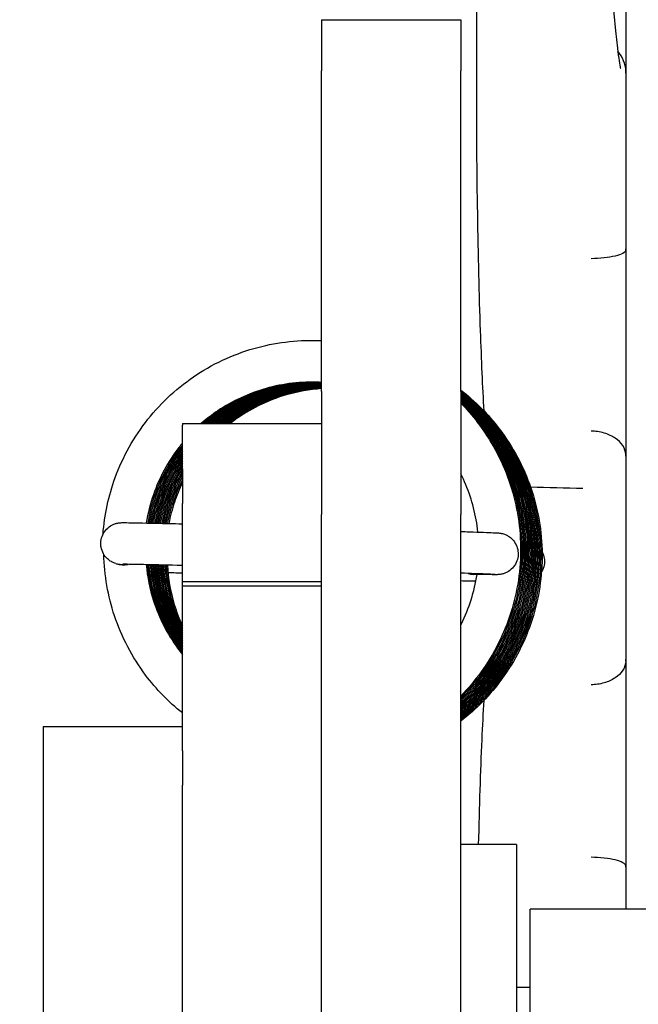
# Model space of a CAD drawing. Units: inches. Extents: x 149 to 49055, y 50 to 66715.
# Drawn here: x 4189 to 4207, y 29215 to 29244 of the extents above; entities that cross this region are included whole.
import ezdxf

# ---------------------------------------------------------------- set-up
doc = ezdxf.new("R2010")
doc.units = ezdxf.units.IN
doc.header["$MEASUREMENT"] = 0
doc.layers.add('ARCATA', color=4, linetype='Continuous')
doc.layers.add('QUOTE', color=1, linetype='Continuous', lineweight=15)
doc.styles.add('QUOTE', font='romans.shx', dxfattribs={"width": 0.8})
doc.dimstyles.new('GMV', dxfattribs={"dimscale": 12, "dimtxt": 3, "dimasz": 3, "dimexe": 2, "dimexo": 3, "dimgap": 1, "dimtad": 1, "dimdec": 1, "dimdsep": 46, "dimtxsty": 'QUOTE', "dimcen": 0, "dimclrt": 2, "dimadec": 0, "dimazin": 0, "dimtfac": 1, "dimtdec": 1, "dimtmove": 0, "dimatfit": 3, "dimfxl": 1, "dimtvp": 1, "dimtolj": 1, "dimarcsym": 0})

# ---------------------------------------------------------------- blocks, each defined once
blk = doc.blocks.new('*D1615')
at = {"layer": 'Defpoints', "color": 0}
for p in [(4269.511, 29909.803), (3832.566, 27734.803), (4144.511, 27734.803)]:
    blk.add_point(p, dxfattribs=at)
at = {"layer": 'QUOTE', "color": 0, "lineweight": -2}
for p, q in [((4233.511, 29909.803), (3808.566, 29909.803)), ((3832.566, 29873.803), (3832.566, 27770.803)), ((4108.511, 27734.803), (3808.566, 27734.803))]:
    blk.add_line(p, q, dxfattribs=at)
at = {"layer": 'QUOTE', "color": 0}
for points in [[(3838.566, 29873.803), (3826.566, 29873.803), (3832.566, 29909.803)], [(3826.566, 27770.803), (3838.566, 27770.803), (3832.566, 27734.803)]]:
    blk.add_solid(points, dxfattribs=at)
at = {"layer": 'QUOTE', "color": 2, "insert": (3802.566, 28822.303), "char_height": 36, "attachment_point": 5, "rotation": 90, "style": 'QUOTE'}
blk.add_mtext('\\A1;2175', dxfattribs=at)

msp = doc.modelspace()

# ---------------------------------------------------------------- linework, layer by layer
at = {"layer": 'ARCATA'}
for p, q in [((4206.26105, 29340.08709), (4206.26105, 29242.34276)), ((4197.51105, 29243.59267), (4201.51105, 29243.59267)), ((4197.51105, 29243.59267), (4197.51105, 29242.1282)), ((4201.51105, 29243.59267), (4201.51105, 29242.1282)), ((4205.81548, 29242.86903), (4205.81539, 29242.86908)), ((4206.26105, 29242.34276), (4206.26105, 29242.06028)), ((4197.51105, 29232.91688), (4197.51105, 29242.1282)), ((4201.51105, 29232.91688), (4201.51105, 29242.1282)), ((4206.26105, 29242.06028), (4206.26105, 29237.00608)), ((4206.26105, 29237.00608), (4206.26105, 29233.84117)), ((4206.26105, 29233.84117), (4206.26105, 29233.80296)), ((4206.26105, 29233.80296), (4206.26105, 29231.05003)), ((4197.51105, 29232.91688), (4197.51105, 29229.38135)), ((4201.51105, 29232.91688), (4201.51105, 29229.38135)), ((4193.51105, 29231.99027), (4193.51105, 29231.94537)), ((4193.51105, 29231.99027), (4197.51105, 29231.99027)), ((4193.51105, 29230.68397), (4193.51105, 29231.94537)), ((4206.26105, 29231.05003), (4206.26105, 29225.20986)), ((4193.51105, 29230.68397), (4193.51105, 29229.69877)), ((4193.51105, 29227.45333), (4193.51105, 29229.69877)), ((4197.51105, 29158.83882), (4197.51105, 29229.38135)), ((4201.51105, 29158.83882), (4201.51105, 29229.38135)), ((4191.60266, 29227.96912), (4191.65208, 29227.95512)), ((4193.51105, 29227.33363), (4193.51105, 29227.45333)), ((4193.51105, 29227.45333), (4197.51105, 29227.45333)), ((4193.51105, 29227.33363), (4197.51105, 29227.33363)), ((4193.51105, 29227.33333), (4193.51105, 29227.33363)), ((4193.51105, 29227.33333), (4197.51105, 29227.33333)), ((4193.51105, 29222.58922), (4193.51105, 29227.33333)), ((4206.26105, 29225.20986), (4206.26105, 29222.45314)), ((4189.51105, 29223.28956), (4189.51105, 29193.4394)), ((4189.51105, 29223.28956), (4193.51105, 29223.28956)), ((4193.51105, 29222.58922), (4193.51105, 29221.60429)), ((4206.26105, 29222.45314), (4206.26105, 29222.41491)), ((4206.26105, 29222.41491), (4206.26105, 29219.24993)), ((4193.51105, 29221.52321), (4193.51105, 29221.60429)), ((4193.51105, 29220.55555), (4193.51105, 29221.52321)), ((4193.51105, 29171.90974), (4193.51105, 29220.55555)), ((4203.11105, 29219.89983), (4201.51105, 29219.89983)), ((4203.11105, 29219.89983), (4203.11105, 29171.67929)), ((4206.26105, 29219.24993), (4206.26105, 29218.03956)), ((4203.51105, 29173.53956), (4203.51105, 29218.03956)), ((4207.8464, 29218.03956), (4203.51105, 29218.03956)), ((4203.51105, 29215.78956), (4203.11105, 29215.78956))]:
    msp.add_line(p, q, dxfattribs=at)
msp.add_arc((4191.81663, 29228.53056), 0.6, 250.143995, 283.493692, dxfattribs=at)
for centre, major_axis, ratio, start_param, end_param in [((4206.23129, 29241.833), (-0.0211, -0.32209), 0.06518827, 2.35835611, 2.61243027), ((4206.23129, 29230.42153), (-0.02712, -0.69007), 0.01777356, 2.71665465, 2.9707288), ((4201.88034, 29228.25794), (0.01196, 0.5983), 0.8761056, 2.86338316, 3.14144885), ((4206.23129, 29218.38861), (-0.02845, -0.90124), 0.00970459, 2.84312738, 3.09720154)]:
    msp.add_ellipse(centre, major_axis=major_axis, ratio=ratio, start_param=start_param, end_param=end_param, dxfattribs=at)
for points in [[(4202.58163, 29274.54338), (4203.72706, 29263.95397), (4204.8727, 29253.36454), (4206.01745, 29242.77503)], [(4201.96064, 29267.31039), (4201.96106, 29259.12404), (4201.96106, 29250.42622), (4201.96064, 29241.64559)], [(4206.2601, 29242.11035), (4206.25087, 29242.31299), (4206.16376, 29242.52513), (4206.02671, 29242.68586)], [(4203.518, 29230.16912), (4204.01986, 29230.15789), (4204.52163, 29230.14666), (4205.02324, 29230.13543)], [(4205.02324, 29230.13543), (4205.02338, 29230.13543), (4205.02351, 29230.13543), (4205.02365, 29230.13543)], [(4201.94589, 29227.4598), (4201.80937, 29227.46292), (4201.66396, 29227.46631), (4201.51105, 29227.46995)]]:
    msp.add_open_spline(points, degree=3, dxfattribs=at)
for points, knots in [([(4206.01745, 29242.77503), (4206.03321, 29242.62921), (4206.04874, 29242.50425), (4206.07641, 29242.31279), (4206.08939, 29242.24149), (4206.09918, 29242.19665), (4206.10095, 29242.18985), (4206.10095, 29242.18985)], [0, 0, 0, 0, 0.09136545, 0.09136545, 0.178377939, 0.178377939, 0.208687028, 0.208687028, 0.208687028, 0.208687028]), ([(4201.96063, 29241.64559), (4201.96061, 29240.44795), (4201.9703, 29239.2075), (4202.00781, 29236.84594), (4202.03598, 29235.69265), (4202.10101, 29233.81872), (4202.13573, 29233.03766), (4202.1745, 29232.36021)], [0, 0, 0, 0, 0.36252647, 0.36252647, 0.72224606, 0.72224606, 1.0128539, 1.0128539, 1.0128539, 1.0128539]), ([(4206.2601, 29236.96714), (4206.2493, 29236.90905), (4206.13182, 29236.84624), (4205.95255, 29236.80322), (4205.85585, 29236.78001), (4205.74437, 29236.7621), (4205.63363, 29236.75005), (4205.50944, 29236.73653), (4205.38061, 29236.72923), (4205.26105, 29236.72737)], [-1, -1, -1, -1, -0.5, -0.5, -0.5, -0.25, -0.25, -0.25, 0, 0, 0, 0]), ([(4206.2601, 29236.96714), (4206.26028, 29236.96811), (4206.26043, 29236.96991), (4206.26071, 29236.97525), (4206.26082, 29236.97918), (4206.26101, 29236.99028), (4206.26105, 29236.99811), (4206.26105, 29237.00608)], [0, 0, 0, 0, 0.0000123843473, 0.0000123843473, 0.0000283900633, 0.0000283900633, 0.0000543418954, 0.0000543418954, 0.0000543418954, 0.0000543418954]), ([(4191.23009, 29228.81452), (4191.27084, 29229.36714), (4191.39009, 29229.9184), (4191.79899, 29231.03957), (4192.12085, 29231.61289), (4192.91631, 29232.61096), (4193.39694, 29233.05075), (4194.46441, 29233.74969), (4195.06473, 29234.01621), (4196.27539, 29234.33773), (4196.89894, 29234.40364), (4197.51105, 29234.37375)], [0.025889555, 0.025889555, 0.025889555, 0.025889555, 0.192038121, 0.192038121, 0.384653153, 0.384653153, 0.575607305, 0.575607305, 0.768028186, 0.768028186, 0.951918467, 0.951918467, 0.951918467, 0.951918467]), ([(4197.51105, 29233.17213), (4197.48914, 29233.17346), (4197.46722, 29233.17464), (4196.93266, 29233.19985), (4196.4096, 29233.1398), (4195.42551, 29232.86144), (4194.9513, 29232.64237), (4194.36382, 29232.24544), (4194.20476, 29232.12265), (4194.0538, 29231.99027)], [0.147044206, 0.147044206, 0.147044206, 0.147044206, 0.153636975, 0.153636975, 0.307918192, 0.307918192, 0.461116196, 0.461116196, 0.521141083, 0.521141083, 0.521141083, 0.521141083]), ([(4197.51105, 29233.16326), (4197.49786, 29233.16394), (4197.48467, 29233.16457), (4196.96184, 29233.18749), (4196.4421, 29233.1279), (4195.4602, 29232.84928), (4194.98564, 29232.62846), (4194.40361, 29232.23492), (4194.25023, 29232.11716), (4194.10448, 29231.99027)], [0.152433443, 0.152433443, 0.152433443, 0.152433443, 0.156400809, 0.156400809, 0.309754282, 0.309754282, 0.463271752, 0.463271752, 0.521047114, 0.521047114, 0.521047114, 0.521047114]), ([(4197.51105, 29233.15434), (4197.50338, 29233.15467), (4197.49571, 29233.15499), (4196.979, 29233.17489), (4196.46044, 29233.11308), (4195.47751, 29232.83069), (4195.00169, 29232.60539), (4194.43207, 29232.21525), (4194.29074, 29232.10663), (4194.15578, 29231.99027)], [0.15568056, 0.15568056, 0.15568056, 0.15568056, 0.157988352, 0.157988352, 0.311123071, 0.311123071, 0.465470244, 0.465470244, 0.518755201, 0.518755201, 0.518755201, 0.518755201]), ([(4197.51105, 29233.14828), (4196.99687, 29233.16784), (4196.47307, 29233.09801), (4195.50206, 29232.80658), (4195.04078, 29232.58754), (4194.48216, 29232.21017), (4194.34167, 29232.104), (4194.20727, 29231.99027)], [0.159535562, 0.159535562, 0.159535562, 0.159535562, 0.314218798, 0.314218798, 0.464338127, 0.464338127, 0.516950014, 0.516950014, 0.516950014, 0.516950014]), ([(4197.51105, 29233.13621), (4197.00379, 29233.15052), (4196.48835, 29233.08071), (4195.51161, 29232.78993), (4195.03791, 29232.56368), (4194.49441, 29232.18306), (4194.37389, 29232.08954), (4194.25798, 29231.99027)], [0.161459776, 0.161459776, 0.161459776, 0.161459776, 0.3139729, 0.3139729, 0.467859156, 0.467859156, 0.513523996, 0.513523996, 0.513523996, 0.513523996]), ([(4197.51105, 29233.12601), (4197.03168, 29233.1346), (4196.54628, 29233.06978), (4195.58891, 29232.79569), (4195.10832, 29232.57053), (4194.55503, 29232.18737), (4194.43062, 29232.09181), (4194.31099, 29231.99027)], [0.167991403, 0.167991403, 0.167991403, 0.167991403, 0.311943714, 0.311943714, 0.467392475, 0.467392475, 0.514344694, 0.514344694, 0.514344694, 0.514344694]), ([(4197.51105, 29233.11488), (4197.05249, 29233.12069), (4196.58902, 29233.05936), (4195.65895, 29232.79614), (4195.18528, 29232.57698), (4194.62477, 29232.19918), (4194.49077, 29232.09818), (4194.36225, 29231.99027)], [0.171121004, 0.171121004, 0.171121004, 0.171121004, 0.308645145, 0.308645145, 0.461737531, 0.461737531, 0.511928522, 0.511928522, 0.511928522, 0.511928522]), ([(4197.51105, 29233.10401), (4197.06204, 29233.10577), (4196.60901, 29233.04425), (4195.68658, 29232.78159), (4195.21169, 29232.55952), (4194.65946, 29232.18491), (4194.53409, 29232.09068), (4194.41355, 29231.99027)], [0.175633792, 0.175633792, 0.175633792, 0.175633792, 0.310247085, 0.310247085, 0.463995179, 0.463995179, 0.510924582, 0.510924582, 0.510924582, 0.510924582]), ([(4197.51105, 29233.09315), (4197.06828, 29233.09101), (4196.62232, 29233.02746), (4195.70376, 29232.76301), (4195.22722, 29232.53637), (4194.6876, 29232.16524), (4194.57481, 29232.08023), (4194.46583, 29231.99027)], [0.178606182, 0.178606182, 0.178606182, 0.178606182, 0.311325839, 0.311325839, 0.465999332, 0.465999332, 0.50828426, 0.50828426, 0.50828426, 0.50828426]), ([(4197.51105, 29233.08222), (4197.07516, 29233.07647), (4196.63686, 29233.01069), (4195.72552, 29232.74506), (4195.2493, 29232.51679), (4194.72111, 29232.14988), (4194.61814, 29232.07213), (4194.5183, 29231.99027)], [0.181158502, 0.181158502, 0.181158502, 0.181158502, 0.311794455, 0.311794455, 0.466560863, 0.466560863, 0.50520544, 0.50520544, 0.50520544, 0.50520544]), ([(4197.51105, 29233.07072), (4197.07338, 29233.06302), (4196.63353, 29232.99328), (4195.73459, 29232.71921), (4195.27065, 29232.49378), (4194.75872, 29232.13822), (4194.66262, 29232.06607), (4194.56923, 29231.99027)], [0.18191761, 0.18191761, 0.18191761, 0.18191761, 0.313030611, 0.313030611, 0.464475936, 0.464475936, 0.500477368, 0.500477368, 0.500477368, 0.500477368]), ([(4197.51105, 29233.05887), (4197.1093, 29233.04778), (4196.70681, 29232.98455), (4195.83238, 29232.7336), (4195.35886, 29232.51265), (4194.82983, 29232.15163), (4194.72438, 29232.07311), (4194.62216, 29231.99027)], [0.18886689, 0.18886689, 0.18886689, 0.18886689, 0.309154936, 0.309154936, 0.462383546, 0.462383546, 0.501767222, 0.501767222, 0.501767222, 0.501767222]), ([(4197.51105, 29233.04634), (4197.12878, 29233.03276), (4196.74645, 29232.97268), (4195.88946, 29232.73017), (4195.4151, 29232.51035), (4194.88332, 29232.15152), (4194.77693, 29232.07313), (4194.67387, 29231.99027)], [0.194770136, 0.194770136, 0.194770136, 0.194770136, 0.309200255, 0.309200255, 0.462546345, 0.462546345, 0.502128899, 0.502128899, 0.502128899, 0.502128899]), ([(4197.51105, 29233.03349), (4197.13136, 29233.01682), (4196.75197, 29232.95502), (4195.89712, 29232.70754), (4195.42299, 29232.48266), (4194.90729, 29232.12905), (4194.81561, 29232.06132), (4194.72634, 29231.99027)], [0.197546419, 0.197546419, 0.197546419, 0.197546419, 0.311237681, 0.311237681, 0.465120198, 0.465120198, 0.499283054, 0.499283054, 0.499283054, 0.499283054]), ([(4197.51105, 29233.02063), (4197.15423, 29233.00103), (4196.79835, 29232.94165), (4195.95659, 29232.70519), (4195.47355, 29232.48098), (4194.95457, 29232.12515), (4194.86527, 29232.05927), (4194.77823, 29231.99027)], [0.203891278, 0.203891278, 0.203891278, 0.203891278, 0.310788483, 0.310788483, 0.46676431, 0.46676431, 0.500026794, 0.500026794, 0.500026794, 0.500026794]), ([(4197.51105, 29233.00792), (4197.15101, 29232.98578), (4196.79219, 29232.92284), (4195.95443, 29232.67786), (4195.47889, 29232.44992), (4194.98068, 29232.10333), (4194.90569, 29232.0479), (4194.83226, 29231.99027)], [0.203936385, 0.203936385, 0.203936385, 0.203936385, 0.311810014, 0.311810014, 0.466361827, 0.466361827, 0.494328391, 0.494328391, 0.494328391, 0.494328391]), ([(4197.51105, 29232.99478), (4197.16529, 29232.97083), (4196.82113, 29232.90875), (4196.00011, 29232.66881), (4195.52689, 29232.44427), (4195.03151, 29232.10147), (4194.95734, 29232.04695), (4194.88469, 29231.99027)], [0.207394525, 0.207394525, 0.207394525, 0.207394525, 0.311003019, 0.311003019, 0.464564096, 0.464564096, 0.4921744, 0.4921744, 0.4921744, 0.4921744]), ([(4201.51105, 29232.95465), (4201.92684, 29232.63388), (4202.30328, 29232.25643), (4203.00959, 29231.33066), (4203.31857, 29230.7501), (4203.73482, 29229.53816), (4203.84564, 29228.89078), (4203.85621, 29227.61492), (4203.7596, 29226.97038), (4203.37023, 29225.75541), (4203.07147, 29225.17083), (4202.36141, 29224.19865), (4201.95933, 29223.78621), (4201.51105, 29223.44195)], [0.23091001, 0.23091001, 0.23091001, 0.23091001, 0.3880841, 0.3880841, 0.5807425, 0.5807425, 0.7731397, 0.7731397, 0.96423406, 0.96423406, 1.15671962, 1.15671962, 1.32629801, 1.32629801, 1.32629801, 1.32629801]), ([(4201.51105, 29232.93589), (4201.91767, 29232.61654), (4202.28533, 29232.24242), (4202.98484, 29231.31939), (4203.29227, 29230.73554), (4203.70112, 29229.52267), (4203.80979, 29228.87865), (4203.8159, 29227.60482), (4203.71566, 29226.95953), (4203.3215, 29225.74225), (4203.01872, 29225.15665), (4202.31728, 29224.20797), (4201.93584, 29223.8142), (4201.51105, 29223.48231)], [0.23416318, 0.23416318, 0.23416318, 0.23416318, 0.38888746, 0.38888746, 0.58210746, 0.58210746, 0.77349323, 0.77349323, 0.96498118, 0.96498118, 1.15818168, 1.15818168, 1.31982028, 1.31982028, 1.31982028, 1.31982028]), ([(4201.51105, 29232.9172), (4201.91912, 29232.59329), (4202.28579, 29232.21198), (4202.96762, 29231.28746), (4203.26542, 29230.71508), (4203.67251, 29229.50266), (4203.7778, 29228.84444), (4203.76958, 29227.56715), (4203.66588, 29226.93209), (4203.26758, 29225.71764), (4202.95845, 29225.12626), (4202.26367, 29224.20608), (4201.90637, 29223.8388), (4201.51105, 29223.52411)], [0.2344683, 0.2344683, 0.2344683, 0.2344683, 0.39031042, 0.39031042, 0.579595, 0.579595, 0.7746177, 0.7746177, 0.96351902, 0.96351902, 1.15888617, 1.15888617, 1.31029222, 1.31029222, 1.31029222, 1.31029222]), ([(4201.51105, 29232.89773), (4201.88361, 29232.59554), (4202.22012, 29232.24538), (4202.89127, 29231.36007), (4203.19892, 29230.7885), (4203.6201, 29229.5782), (4203.73071, 29228.92206), (4203.73822, 29227.6442), (4203.64275, 29227.006), (4203.25725, 29225.78844), (4202.95365, 29225.19729), (4202.26668, 29224.26571), (4201.9085, 29223.88934), (4201.51105, 29223.56628)], [0.24382826, 0.24382826, 0.24382826, 0.24382826, 0.38723582, 0.38723582, 0.57759578, 0.57759578, 0.77231002, 0.77231002, 0.96168551, 0.96168551, 1.1562816, 1.1562816, 1.30979806, 1.30979806, 1.30979806, 1.30979806]), ([(4201.51105, 29232.87575), (4201.85859, 29232.58966), (4202.17439, 29232.26254), (4202.83537, 29231.40334), (4203.14709, 29230.83037), (4203.57106, 29229.62436), (4203.68543, 29228.97573), (4203.70601, 29227.69501), (4203.61181, 29227.04649), (4203.22796, 29225.83125), (4202.93671, 29225.24838), (4202.26591, 29224.31665), (4201.90833, 29223.93631), (4201.51105, 29223.60925)], [0.25058567, 0.25058567, 0.25058567, 0.25058567, 0.38508685, 0.38508685, 0.5762622, 0.5762622, 0.76921471, 0.76921471, 0.96124968, 0.96124968, 1.15237163, 1.15237163, 1.3065293, 1.3065293, 1.3065293, 1.3065293]), ([(4201.51105, 29232.85406), (4201.84675, 29232.57277), (4202.1526, 29232.25376), (4202.80574, 29231.40104), (4203.1159, 29230.8245), (4203.53719, 29229.61468), (4203.64985, 29228.9651), (4203.66469, 29227.68653), (4203.56993, 29227.04113), (4203.18359, 29225.82743), (4202.8887, 29225.24404), (4202.22783, 29224.33136), (4201.88817, 29223.96727), (4201.51105, 29223.65199)], [0.256276, 0.256276, 0.256276, 0.256276, 0.38712259, 0.38712259, 0.57897399, 0.57897399, 0.7720699, 0.7720699, 0.96329111, 0.96329111, 1.15501316, 1.15501316, 1.30218229, 1.30218229, 1.30218229, 1.30218229]), ([(4201.51105, 29232.83274), (4201.8319, 29232.5586), (4202.12476, 29232.25), (4202.77084, 29231.40736), (4203.08149, 29230.82655), (4203.5001, 29229.61484), (4203.61263, 29228.96811), (4203.62546, 29227.69299), (4203.52984, 29227.04878), (4203.14339, 29225.83158), (4202.84462, 29225.24494), (4202.19142, 29224.34849), (4201.86893, 29223.99934), (4201.51105, 29223.695)], [0.26260323, 0.26260323, 0.26260323, 0.26260323, 0.38867795, 0.38867795, 0.58160911, 0.58160911, 0.77390104, 0.77390104, 0.96488333, 0.96488333, 1.15785673, 1.15785673, 1.29847241, 1.29847241, 1.29847241, 1.29847241]), ([(4201.51105, 29232.81007), (4201.82806, 29232.53445), (4202.11697, 29232.22488), (4202.75638, 29231.37904), (4203.06321, 29230.79542), (4203.47012, 29229.58313), (4203.57829, 29228.93983), (4203.58378, 29227.66567), (4203.48238, 29227.01946), (4203.08666, 29225.80192), (4202.78364, 29225.21675), (4202.14177, 29224.35092), (4201.84188, 29224.026), (4201.51105, 29223.73901)], [0.26354739, 0.26354739, 0.26354739, 0.26354739, 0.38902872, 0.38902872, 0.58210437, 0.58210437, 0.77328348, 0.77328348, 0.96507448, 0.96507448, 1.15819128, 1.15819128, 1.28922669, 1.28922669, 1.28922669, 1.28922669]), ([(4201.51105, 29232.78768), (4201.81405, 29232.51959), (4202.09036, 29232.22003), (4202.71695, 29231.38901), (4203.02316, 29230.80995), (4203.42968, 29229.60173), (4203.53805, 29228.95862), (4203.54682, 29227.68042), (4203.44394, 29227.02987), (4203.04675, 29225.81267), (4202.74696, 29225.23051), (4202.11662, 29224.37928), (4201.82827, 29224.0646), (4201.51105, 29223.78442)], [0.26776159, 0.26776159, 0.26776159, 0.26776159, 0.38857845, 0.38857845, 0.5804459, 0.5804459, 0.77163619, 0.77163619, 0.96463537, 0.96463537, 1.15658547, 1.15658547, 1.28319446, 1.28319446, 1.28319446, 1.28319446]), ([(4201.51105, 29232.76455), (4201.78889, 29232.51485), (4202.04319, 29232.23832), (4202.65457, 29231.43766), (4202.96455, 29230.86373), (4203.38158, 29229.65862), (4203.49396, 29229.01305), (4203.5119, 29227.73226), (4203.41419, 29227.08097), (4203.02515, 29225.86415), (4202.73193, 29225.28203), (4202.1109, 29224.42836), (4201.82542, 29224.11231), (4201.51105, 29223.83016)], [0.27397889, 0.27397889, 0.27397889, 0.27397889, 0.3854933, 0.3854933, 0.57663096, 0.57663096, 0.76868428, 0.76868428, 0.96162903, 0.96162903, 1.15276851, 1.15276851, 1.27911708, 1.27911708, 1.27911708, 1.27911708]), ([(4201.51105, 29232.74015), (4201.76892, 29232.50472), (4202.00595, 29232.24621), (4202.60537, 29231.46612), (4202.91665, 29230.89233), (4203.34053, 29229.68491), (4203.45443, 29229.03525), (4203.47316, 29227.755), (4203.37903, 29227.10791), (4202.99471, 29225.89371), (4202.70257, 29225.31078), (4202.09151, 29224.46273), (4201.81529, 29224.15325), (4201.51105, 29223.87587)], [0.281665717, 0.281665717, 0.281665717, 0.281665717, 0.385899356, 0.385899356, 0.577226665, 0.577226665, 0.770420497, 0.770420497, 0.962064506, 0.962064506, 1.153323377, 1.153323377, 1.276424043, 1.276424043, 1.276424043, 1.276424043]), ([(4201.51105, 29232.71703), (4201.78296, 29232.46387), (4202.03079, 29232.18425), (4202.62306, 29231.37957), (4202.92088, 29230.80713), (4203.32659, 29229.59439), (4203.43003, 29228.93613), (4203.42119, 29227.65803), (4203.31744, 29227.02182), (4202.91719, 29225.8087), (4202.60643, 29225.22013), (4202.00443, 29224.42516), (4201.76803, 29224.16315), (4201.51105, 29223.92367)], [0.280739487, 0.280739487, 0.280739487, 0.280739487, 0.391617903, 0.391617903, 0.580917557, 0.580917557, 0.775887194, 0.775887194, 0.96508457, 0.96508457, 1.159958266, 1.159958266, 1.264993502, 1.264993502, 1.264993502, 1.264993502]), ([(4201.51105, 29232.69099), (4201.76378, 29232.45062), (4201.99546, 29232.18776), (4202.57882, 29231.40068), (4202.88032, 29230.82615), (4203.2856, 29229.61432), (4203.38802, 29228.96064), (4203.38443, 29227.68228), (4203.28246, 29227.04083), (4202.88209, 29225.82803), (4202.57359, 29225.24416), (4201.98444, 29224.45939), (4201.75758, 29224.20417), (4201.51105, 29223.97)], [0.288307168, 0.288307168, 0.288307168, 0.288307168, 0.392405395, 0.392405395, 0.582645101, 0.582645101, 0.776372997, 0.776372997, 0.966881782, 0.966881782, 1.160363321, 1.160363321, 1.262014568, 1.262014568, 1.262014568, 1.262014568]), ([(4201.51105, 29232.66134), (4201.75283, 29232.42766), (4201.9752, 29232.17373), (4202.55711, 29231.38788), (4202.86165, 29230.80151), (4203.25257, 29229.58687), (4203.34952, 29228.94626), (4203.34533, 29227.66981), (4203.2398, 29227.01714), (4202.827, 29225.8074), (4202.51988, 29225.23446), (4201.94829, 29224.47791), (4201.73828, 29224.24027), (4201.51105, 29224.02048)], [0.291451962, 0.291451962, 0.291451962, 0.291451962, 0.391831359, 0.391831359, 0.585232158, 0.585232158, 0.775257925, 0.775257925, 0.968891673, 0.968891673, 1.159568395, 1.159568395, 1.254071061, 1.254071061, 1.254071061, 1.254071061]), ([(4201.51105, 29232.63718), (4201.72256, 29232.42904), (4201.91851, 29232.20524), (4202.47989, 29231.46164), (4202.78647, 29230.88508), (4203.1968, 29229.67684), (4203.30683, 29229.03049), (4203.31392, 29227.75511), (4203.21299, 29227.11122), (4202.8227, 29225.88382), (4202.51409, 29225.28896), (4201.93743, 29224.52181), (4201.7324, 29224.28841), (4201.51105, 29224.07167)], [0.299406884, 0.299406884, 0.299406884, 0.299406884, 0.387982775, 0.387982775, 0.579324538, 0.579324538, 0.771409593, 0.771409593, 0.962659957, 0.962659957, 1.158637861, 1.158637861, 1.251297926, 1.251297926, 1.251297926, 1.251297926]), ([(4201.51105, 29232.61035), (4201.69436, 29232.42693), (4201.86542, 29232.23166), (4202.41041, 29231.52323), (4202.72232, 29230.95056), (4203.14517, 29229.74581), (4203.2597, 29229.09873), (4203.28136, 29227.81784), (4203.18663, 29227.16774), (4202.80242, 29225.95118), (4202.51146, 29225.36824), (4201.95159, 29224.59152), (4201.74056, 29224.34411), (4201.51105, 29224.11527)], [0.306857823, 0.306857823, 0.306857823, 0.306857823, 0.38427742, 0.38427742, 0.575384778, 0.575384778, 0.767938447, 0.767938447, 0.960428703, 0.960428703, 1.151509489, 1.151509489, 1.248382241, 1.248382241, 1.248382241, 1.248382241]), ([(4201.51105, 29232.58222), (4201.68138, 29232.40903), (4201.84079, 29232.22552), (4202.37601, 29231.52818), (4202.68683, 29230.95322), (4203.10991, 29229.74464), (4203.22336, 29229.09477), (4203.24042, 29227.81522), (4203.1462, 29227.16904), (4202.76119, 29225.95525), (4202.46791, 29225.37215), (4201.91932, 29224.61204), (4201.72353, 29224.38013), (4201.51105, 29224.1645)], [0.31396238, 0.31396238, 0.31396238, 0.31396238, 0.386504949, 0.386504949, 0.578060219, 0.578060219, 0.771278218, 0.771278218, 0.962680455, 0.962680455, 1.154128096, 1.154128096, 1.244601489, 1.244601489, 1.244601489, 1.244601489]), ([(4206.2601, 29231.10147), (4206.2493, 29231.27224), (4206.13185, 29231.45327), (4205.95255, 29231.57393), (4205.87198, 29231.62814), (4205.76434, 29231.6819), (4205.63363, 29231.71967), (4205.50944, 29231.75555), (4205.38061, 29231.77241), (4205.26105, 29231.77372)], [0, 0, 0, 0, 0.5, 0.5, 0.5, 0.75, 0.75, 0.75, 1, 1, 1, 1]), ([(4193.51105, 29231.43092), (4193.47617, 29231.38865), (4193.44204, 29231.34583), (4193.09566, 29230.89583), (4192.84608, 29230.43233), (4192.58768, 29229.68425), (4192.51925, 29229.41137), (4192.47478, 29229.13498)], [0.598953969, 0.598953969, 0.598953969, 0.598953969, 0.615401274, 0.615401274, 0.769794896, 0.769794896, 0.853608253, 0.853608253, 0.853608253, 0.853608253]), ([(4193.51105, 29231.37233), (4193.48698, 29231.34234), (4193.46328, 29231.31209), (4193.1301, 29230.87627), (4192.88191, 29230.41575), (4192.62654, 29229.6746), (4192.55902, 29229.40618), (4192.51483, 29229.13416)], [0.606607955, 0.606607955, 0.606607955, 0.606607955, 0.618155987, 0.618155987, 0.771644994, 0.771644994, 0.85409835, 0.85409835, 0.85409835, 0.85409835]), ([(4193.51105, 29231.3129), (4193.49547, 29231.29295), (4193.48006, 29231.27289), (4193.15777, 29230.84652), (4192.91209, 29230.38601), (4192.66268, 29229.6543), (4192.59802, 29229.39556), (4192.55507, 29229.13333)], [0.612187602, 0.612187602, 0.612187602, 0.612187602, 0.619794261, 0.619794261, 0.772980082, 0.772980082, 0.852470505, 0.852470505, 0.852470505, 0.852470505]), ([(4193.51105, 29231.25875), (4193.49898, 29231.24287), (4193.48701, 29231.22692), (4193.17769, 29230.80888), (4192.94425, 29230.35281), (4192.70467, 29229.63618), (4192.64191, 29229.38595), (4192.59893, 29229.13242)], [0.617856057, 0.617856057, 0.617856057, 0.617856057, 0.62385126, 0.62385126, 0.774320119, 0.774320119, 0.851270739, 0.851270739, 0.851270739, 0.851270739]), ([(4193.51105, 29231.18684), (4193.21038, 29230.78001), (4192.96983, 29230.32092), (4192.73453, 29229.61055), (4192.67587, 29229.37268), (4192.63564, 29229.13165)], [0.623235519, 0.623235519, 0.623235519, 0.623235519, 0.775377804, 0.775377804, 0.848479214, 0.848479214, 0.848479214, 0.848479214]), ([(4193.51105, 29231.12445), (4193.23229, 29230.73806), (4193.00886, 29230.30578), (4192.77912, 29229.61978), (4192.71842, 29229.3769), (4192.6767, 29229.13077)], [0.632329771, 0.632329771, 0.632329771, 0.632329771, 0.775385208, 0.775385208, 0.85008038, 0.85008038, 0.85008038, 0.85008038]), ([(4193.51105, 29231.06111), (4193.2574, 29230.69886), (4193.0536, 29230.29756), (4192.82672, 29229.63711), (4192.76209, 29229.38524), (4192.71782, 29229.1299)], [0.638100881, 0.638100881, 0.638100881, 0.638100881, 0.770735952, 0.770735952, 0.848283483, 0.848283483, 0.848283483, 0.848283483]), ([(4193.51105, 29230.99247), (4193.27436, 29230.64329), (4193.08246, 29230.26041), (4192.86414, 29229.62485), (4192.80075, 29229.37867), (4192.75702, 29229.12905)], [0.645687949, 0.645687949, 0.645687949, 0.645687949, 0.772135154, 0.772135154, 0.847950959, 0.847950959, 0.847950959, 0.847950959]), ([(4193.51105, 29230.92353), (4193.2888, 29230.58467), (4193.1082, 29230.21577), (4192.90026, 29229.60465), (4192.83961, 29229.36807), (4192.79722, 29229.12818)], [0.651762222, 0.651762222, 0.651762222, 0.651762222, 0.773185236, 0.773185236, 0.846057064, 0.846057064, 0.846057064, 0.846057064]), ([(4193.51105, 29230.85316), (4193.3035, 29230.52591), (4193.13476, 29230.1719), (4192.93727, 29229.58565), (4192.87866, 29229.35808), (4192.83733, 29229.1273)], [0.657534222, 0.657534222, 0.657534222, 0.657534222, 0.773595423, 0.773595423, 0.843728137, 0.843728137, 0.843728137, 0.843728137]), ([(4193.51105, 29230.77864), (4193.31841, 29230.46356), (4193.16114, 29230.12517), (4192.97423, 29229.56499), (4192.91785, 29229.34723), (4192.87729, 29229.12642)], [0.661844359, 0.661844359, 0.661844359, 0.661844359, 0.772442683, 0.772442683, 0.839586284, 0.839586284, 0.839586284, 0.839586284]), ([(4193.51105, 29230.70616), (4193.34246, 29230.42202), (4193.20362, 29230.1194), (4193.0217, 29229.58659), (4192.9616, 29229.35766), (4192.91863, 29229.12551)], [0.672187735, 0.672187735, 0.672187735, 0.672187735, 0.771010324, 0.771010324, 0.841641446, 0.841641446, 0.841641446, 0.841641446]), ([(4193.51105, 29230.62849), (4193.36281, 29230.36974), (4193.2391, 29230.0966), (4193.0647, 29229.59173), (4193.00332, 29229.35983), (4192.95941, 29229.1246)], [0.681914218, 0.681914218, 0.681914218, 0.681914218, 0.771087946, 0.771087946, 0.842677911, 0.842677911, 0.842677911, 0.842677911]), ([(4193.51105, 29230.54803), (4193.37508, 29230.30129), (4193.26084, 29230.04245), (4193.09898, 29229.56468), (4193.04166, 29229.34572), (4192.99992, 29229.12369)], [0.688762339, 0.688762339, 0.688762339, 0.688762339, 0.773001867, 0.773001867, 0.840593235, 0.840593235, 0.840593235, 0.840593235]), ([(4193.51105, 29230.46448), (4193.39521, 29230.24481), (4193.29636, 29230.01626), (4193.14205, 29229.56832), (4193.08295, 29229.34717), (4193.0401, 29229.12278)], [0.699449689, 0.699449689, 0.699449689, 0.699449689, 0.773707708, 0.773707708, 0.842046251, 0.842046251, 0.842046251, 0.842046251]), ([(4202.00662, 29228.87336), (4201.99414, 29228.99321), (4201.97719, 29229.11242), (4201.87348, 29229.68652), (4201.72165, 29230.13539), (4201.51105, 29230.54959)], [0.889653317, 0.889653317, 0.889653317, 0.889653317, 0.925744419, 0.925744419, 1.065148566, 1.065148566, 1.065148566, 1.065148566]), ([(4193.51105, 29230.37916), (4193.40609, 29230.17147), (4193.31619, 29229.95633), (4193.1752, 29229.53672), (4193.12073, 29229.33076), (4193.08044, 29229.12187)], [0.703991692, 0.703991692, 0.703991692, 0.703991692, 0.773578831, 0.773578831, 0.837223873, 0.837223873, 0.837223873, 0.837223873]), ([(4193.51105, 29230.29047), (4193.42306, 29230.10803), (4193.34668, 29229.92025), (4193.2159, 29229.53117), (4193.16176, 29229.32747), (4193.12125, 29229.12094)], [0.712240839, 0.712240839, 0.712240839, 0.712240839, 0.772816927, 0.772816927, 0.835784715, 0.835784715, 0.835784715, 0.835784715]), ([(4191.16612, 29228.56152), (4191.16788, 29228.6258), (4191.18032, 29228.69062), (4191.22479, 29228.81174), (4191.25753, 29228.86956), (4191.33869, 29228.97035), (4191.38822, 29229.01463), (4191.46906, 29229.06623), (4191.497, 29229.08108), (4191.55162, 29229.10493), (4191.5786, 29229.1144), (4191.62201, 29229.12652), (4191.63922, 29229.13044), (4191.67221, 29229.1367), (4191.68739, 29229.13877), (4191.70865, 29229.14123), (4191.71625, 29229.1419), (4191.73302, 29229.14321), (4191.74031, 29229.14358), (4191.7619, 29229.14457), (4191.77204, 29229.14472), (4191.81619, 29229.14533), (4191.85443, 29229.14513), (4192.07074, 29229.143), (4192.36889, 29229.13748), (4192.9911, 29229.12397), (4193.23852, 29229.11833), (4193.51105, 29229.11189)], [0, 0, 0, 0, 0.019305297, 0.019305297, 0.03874111, 0.03874111, 0.058190255, 0.058190255, 0.067698937, 0.067698937, 0.076420939, 0.076420939, 0.0823115, 0.0823115, 0.089181902, 0.089181902, 0.094970207, 0.094970207, 0.104528635, 0.104528635, 0.127590741, 0.127590741, 0.196770255, 0.196770255, 0.407855235, 0.407855235, 0.518606317, 0.518606317, 0.518606317, 0.518606317]), ([(4201.51105, 29228.89012), (4201.59943, 29228.88723), (4201.68285, 29228.88446), (4202.0726, 29228.8713), (4202.30462, 29228.86275), (4202.49889, 29228.85414), (4202.53886, 29228.85217), (4202.58765, 29228.84896), (4202.59873, 29228.8485), (4202.63204, 29228.84461), (4202.63905, 29228.84374), (4202.65805, 29228.84088), (4202.67068, 29228.8388), (4202.70221, 29228.83203), (4202.72105, 29228.8273), (4202.7577, 29228.81585), (4202.77559, 29228.8094), (4202.82185, 29228.79008), (4202.85031, 29228.77555), (4202.92027, 29228.73237), (4202.96045, 29228.69996), (4203.03909, 29228.61788), (4203.07585, 29228.56483), (4203.13109, 29228.44967), (4203.14973, 29228.38584), (4203.16106, 29228.29234), (4203.16244, 29228.26281), (4203.16163, 29228.23342)], [1.420665651, 1.420665651, 1.420665651, 1.420665651, 1.464717281, 1.464717281, 1.640796829, 1.640796829, 1.710014272, 1.710014272, 1.742311214, 1.742311214, 1.749294238, 1.749294238, 1.756475448, 1.756475448, 1.763293433, 1.763293433, 1.769265042, 1.769265042, 1.778898757, 1.778898757, 1.794179944, 1.794179944, 1.813091992, 1.813091992, 1.832538127, 1.832538127, 1.841365093, 1.841365093, 1.841365093, 1.841365093]), ([(4191.60266, 29227.96912), (4191.58427, 29227.97433), (4191.56435, 29227.98096), (4191.51964, 29227.99869), (4191.49454, 29228.01062), (4191.42954, 29228.04734), (4191.39074, 29228.0757), (4191.31106, 29228.15004), (4191.27205, 29228.19974), (4191.21035, 29228.31005), (4191.18776, 29228.37252), (4191.16828, 29228.47736), (4191.16497, 29228.51961), (4191.16612, 29228.56152)], [0, 0, 0, 0, 0.0066523196, 0.0066523196, 0.0150833836, 0.0150833836, 0.0293494327, 0.0293494327, 0.0478846092, 0.0478846092, 0.0673129631, 0.0673129631, 0.0798969176, 0.0798969176, 0.0798969176, 0.0798969176]), ([(4193.51105, 29223.6785), (4193.1153, 29223.99429), (4192.75763, 29224.36254), (4192.0685, 29225.27793), (4191.76343, 29225.86126), (4191.37234, 29227.03559), (4191.26663, 29227.63641), (4191.25376, 29228.23338)], [0.237086505, 0.237086505, 0.237086505, 0.237086505, 0.38883184, 0.38883184, 0.581849512, 0.581849512, 0.761167317, 0.761167317, 0.761167317, 0.761167317]), ([(4203.16163, 29228.23342), (4203.15987, 29228.16913), (4203.14743, 29228.10432), (4203.10296, 29227.98319), (4203.07022, 29227.92537), (4202.98906, 29227.82458), (4202.93953, 29227.7803), (4202.85869, 29227.72871), (4202.83075, 29227.71385), (4202.77613, 29227.69001), (4202.74914, 29227.68053), (4202.70574, 29227.66841), (4202.68853, 29227.6645), (4202.65554, 29227.65823), (4202.64036, 29227.65616), (4202.6191, 29227.65371), (4202.6115, 29227.65304), (4202.59473, 29227.65172), (4202.58744, 29227.65135), (4202.56584, 29227.65037), (4202.55571, 29227.65021), (4202.51156, 29227.64961), (4202.47332, 29227.6498), (4202.30223, 29227.65149), (4202.11617, 29227.65465), (4201.86831, 29227.65965)], [0, 0, 0, 0, 0.019305297, 0.019305297, 0.03874111, 0.03874111, 0.058190255, 0.058190255, 0.067698937, 0.067698937, 0.076420939, 0.076420939, 0.0823115, 0.0823115, 0.089181902, 0.089181902, 0.094970207, 0.094970207, 0.104528635, 0.104528635, 0.127590741, 0.127590741, 0.196770255, 0.196770255, 0.349259165, 0.349259165, 0.349259165, 0.349259165]), ([(4203.85009, 29228.31404), (4203.85185, 29228.3107), (4203.85358, 29228.30735), (4203.88442, 29228.24617), (4203.9043, 29228.18273), (4203.91801, 29228.08561), (4203.91991, 29228.05212), (4203.919, 29228.01882)], [0.3354992829, 0.3354992829, 0.3354992829, 0.3354992829, 0.3366317731, 0.3366317731, 0.3560748539, 0.3560748539, 0.366075066, 0.366075066, 0.366075066, 0.366075066]), ([(4191.94898, 29227.94723), (4191.9001, 29227.93615), (4191.84991, 29227.9312), (4191.74955, 29227.93394), (4191.7, 29227.94154), (4191.65208, 29227.95512)], [0.0778483845, 0.0778483845, 0.0778483845, 0.0778483845, 0.092953243, 0.092953243, 0.1079718438, 0.1079718438, 0.1079718438, 0.1079718438]), ([(4193.51105, 29227.91472), (4193.11451, 29227.92412), (4192.76936, 29227.93185), (4192.20368, 29227.94347), (4191.98785, 29227.9471), (4191.8429, 29227.94828), (4191.8186, 29227.94831), (4191.80025, 29227.94817), (4191.79676, 29227.9481), (4191.79676, 29227.9481)], [1.316242938, 1.316242938, 1.316242938, 1.316242938, 1.477117346, 1.477117346, 1.652045274, 1.652045274, 1.701464009, 1.701464009, 1.721542788, 1.721542788, 1.721542788, 1.721542788]), ([(4192.4714, 29227.93797), (4192.50314, 29227.58573), (4192.57471, 29227.23596), (4192.83772, 29226.4156), (4193.07414, 29225.94927), (4193.41901, 29225.47811), (4193.46433, 29225.41913), (4193.51105, 29225.36115)], [0.974116494, 0.974116494, 0.974116494, 0.974116494, 1.08004602, 1.08004602, 1.233654478, 1.233654478, 1.256027149, 1.256027149, 1.256027149, 1.256027149]), ([(4192.50922, 29227.93719), (4192.5407, 29227.57387), (4192.61508, 29227.21298), (4192.88569, 29226.38475), (4193.12332, 29225.92057), (4193.45312, 29225.47323), (4193.48179, 29225.43554), (4193.51105, 29225.39825)], [0.972472442, 0.972472442, 0.972472442, 0.972472442, 1.081722621, 1.081722621, 1.234975477, 1.234975477, 1.249232388, 1.249232388, 1.249232388, 1.249232388]), ([(4192.54484, 29227.93645), (4192.57566, 29227.55262), (4192.65603, 29227.17113), (4192.94024, 29226.34134), (4193.17617, 29225.89398), (4193.48328, 29225.47778), (4193.4971, 29225.45933), (4193.51105, 29225.44097)], [0.971295177, 0.971295177, 0.971295177, 0.971295177, 1.086607074, 1.086607074, 1.235552421, 1.235552421, 1.242494863, 1.242494863, 1.242494863, 1.242494863]), ([(4192.58593, 29227.9356), (4192.61732, 29227.55321), (4192.69471, 29227.17289), (4192.97529, 29226.33612), (4193.21359, 29225.88176), (4193.51105, 29225.47867)], [0.968467606, 0.968467606, 0.968467606, 0.968467606, 1.083454706, 1.083454706, 1.23436631, 1.23436631, 1.23436631, 1.23436631]), ([(4192.62294, 29227.93482), (4192.65263, 29227.55753), (4192.72796, 29227.18232), (4192.99923, 29226.36209), (4193.22651, 29225.91797), (4193.51105, 29225.52167)], [0.970089697, 0.970089697, 0.970089697, 0.970089697, 1.083458191, 1.083458191, 1.23037225, 1.23037225, 1.23037225, 1.23037225]), ([(4192.65998, 29227.93403), (4192.68835, 29227.56365), (4192.76188, 29227.19535), (4193.02233, 29226.39107), (4193.23879, 29225.95523), (4193.51105, 29225.56416)], [0.968316288, 0.968316288, 0.968316288, 0.968316288, 1.079570832, 1.079570832, 1.22301163, 1.22301163, 1.22301163, 1.22301163]), ([(4192.69825, 29227.93321), (4192.72697, 29227.5581), (4192.80129, 29227.18494), (4193.05491, 29226.39852), (4193.25647, 29225.98305), (4193.51105, 29225.6083)], [0.967984379, 0.967984379, 0.967984379, 0.967984379, 1.080715219, 1.080715219, 1.216922677, 1.216922677, 1.216922677, 1.216922677]), ([(4192.73641, 29227.93238), (4192.7648, 29227.54702), (4192.8412, 29227.16343), (4193.09256, 29226.3971), (4193.27874, 29226.00935), (4193.51105, 29225.6554)], [0.966074619, 0.966074619, 0.966074619, 0.966074619, 1.081893226, 1.081893226, 1.209050732, 1.209050732, 1.209050732, 1.209050732]), ([(4192.77463, 29227.93155), (4192.80287, 29227.53856), (4192.88008, 29227.14711), (4193.12711, 29226.40089), (4193.29892, 29226.03885), (4193.51105, 29225.70495)], [0.963741177, 0.963741177, 0.963741177, 0.963741177, 1.081863753, 1.081863753, 1.200558249, 1.200558249, 1.200558249, 1.200558249]), ([(4192.81212, 29227.93073), (4192.84093, 29227.52656), (4192.92126, 29227.12375), (4193.16478, 29226.39848), (4193.32068, 29226.06606), (4193.51105, 29225.75642)], [0.95959991, 0.95959991, 0.95959991, 0.95959991, 1.081146096, 1.081146096, 1.19009938, 1.19009938, 1.19009938, 1.19009938]), ([(4192.85036, 29227.92989), (4192.87713, 29227.54242), (4192.95138, 29227.15638), (4193.17843, 29226.44804), (4193.32735, 29226.11717), (4193.51105, 29225.80846)], [0.961705289, 0.961705289, 0.961705289, 0.961705289, 1.078142577, 1.078142577, 1.185804418, 1.185804418, 1.185804418, 1.185804418]), ([(4192.88799, 29227.92906), (4192.91384, 29227.54132), (4192.98791, 29227.15495), (4193.20724, 29226.46714), (4193.34348, 29226.15561), (4193.51105, 29225.8631)], [0.962751434, 0.962751434, 0.962751434, 0.962751434, 1.079236932, 1.079236932, 1.180246163, 1.180246163, 1.180246163, 1.180246163]), ([(4192.92602, 29227.92821), (4192.95149, 29227.52534), (4193.02977, 29227.12363), (4193.24757, 29226.45942), (4193.36706, 29226.18345), (4193.51105, 29225.92145)], [0.960653485, 0.960653485, 0.960653485, 0.960653485, 1.081699506, 1.081699506, 1.171242453, 1.171242453, 1.171242453, 1.171242453]), ([(4192.96357, 29227.92737), (4192.98792, 29227.52716), (4193.06403, 29227.12795), (4193.27302, 29226.48659), (4193.38161, 29226.23033), (4193.51105, 29225.98529)], [0.962106654, 0.962106654, 0.962106654, 0.962106654, 1.082321822, 1.082321822, 1.165329499, 1.165329499, 1.165329499, 1.165329499]), ([(4193.00267, 29227.92649), (4193.02729, 29227.51297), (4193.10582, 29227.10011), (4193.31027, 29226.48235), (4193.40266, 29226.26054), (4193.51105, 29226.04674)], [0.957276044, 0.957276044, 0.957276044, 0.957276044, 1.081544055, 1.081544055, 1.153322602, 1.153322602, 1.153322602, 1.153322602]), ([(4193.04065, 29227.92564), (4193.06469, 29227.51301), (4193.14235, 29227.101), (4193.3365, 29226.50643), (4193.41714, 29226.3066), (4193.51105, 29226.11298)], [0.955866501, 0.955866501, 0.955866501, 0.955866501, 1.079863603, 1.079863603, 1.144304755, 1.144304755, 1.144304755, 1.144304755]), ([(4193.07871, 29227.92477), (4193.10021, 29227.54263), (4193.16803, 29227.16138), (4193.34155, 29226.5882), (4193.41929, 29226.38263), (4193.51105, 29226.18334)], [0.039337227, 0.039337227, 0.039337227, 0.039337227, 0.154060731, 0.154060731, 0.219754064, 0.219754064, 0.219754064, 0.219754064]), ([(4203.919, 29228.01882), (4203.91724, 29227.95454), (4203.90479, 29227.88972), (4203.8694, 29227.79332), (4203.8525, 29227.75832), (4203.83247, 29227.72529)], [0, 0, 0, 0, 0.019305297, 0.019305297, 0.030832848, 0.030832848, 0.030832848, 0.030832848]), ([(4193.51105, 29227.69228), (4193.4458, 29227.69443), (4193.38347, 29227.69651), (4193.24263, 29227.70126), (4193.16647, 29227.70389), (4193.096, 29227.70636)], [1.4312793691, 1.4312793691, 1.4312793691, 1.4312793691, 1.4647172811, 1.4647172811, 1.5108228718, 1.5108228718, 1.5108228718, 1.5108228718]), ([(4202.4984, 29227.65539), (4202.4984, 29227.65539), (4202.49836, 29227.65539), (4202.49683, 29227.65551), (4202.48395, 29227.65637), (4202.41884, 29227.65983), (4202.33156, 29227.66362), (4202.04372, 29227.67466), (4201.8047, 29227.683), (4201.51105, 29227.69265)], [0.115467996, 0.115467996, 0.115467996, 0.115467996, 0.117532555, 0.117532555, 0.157324414, 0.157324414, 0.262332065, 0.262332065, 0.412276045, 0.412276045, 0.412276045, 0.412276045]), ([(4201.51105, 29226.1954), (4201.5184, 29226.20985), (4201.52567, 29226.22434), (4201.75301, 29226.68276), (4201.90634, 29227.16685), (4201.97972, 29227.65744)], [0.613838008, 0.613838008, 0.613838008, 0.613838008, 0.618716557, 0.618716557, 0.767903175, 0.767903175, 0.767903175, 0.767903175]), ([(4206.2601, 29225.15844), (4206.2493, 29224.98808), (4206.13182, 29224.8075), (4205.95255, 29224.68717), (4205.85585, 29224.62226), (4205.74437, 29224.57363), (4205.63363, 29224.54177), (4205.50944, 29224.50605), (4205.38061, 29224.48923), (4205.26105, 29224.48784)], [-1, -1, -1, -1, -0.5, -0.5, -0.5, -0.25, -0.25, -0.25, 0, 0, 0, 0]), ([(4206.2601, 29225.15844), (4206.26028, 29225.16129), (4206.26043, 29225.16478), (4206.26071, 29225.17331), (4206.26082, 29225.17862), (4206.26101, 29225.19248), (4206.26105, 29225.20127), (4206.26105, 29225.20986)], [0, 0, 0, 0, 0.0000123843473, 0.0000123843473, 0.0000283900633, 0.0000283900633, 0.0000543418954, 0.0000543418954, 0.0000543418954, 0.0000543418954]), ([(4202.17162, 29224.03204), (4202.15166, 29223.67989), (4202.13285, 29223.30197), (4202.07587, 29222.00101), (4202.04261, 29220.97397), (4202.01774, 29219.89983)], [0.872421681, 0.872421681, 0.872421681, 0.872421681, 1.022543919, 1.022543919, 1.363963696, 1.363963696, 1.363963696, 1.363963696]), ([(4206.2601, 29219.28896), (4206.2493, 29219.34762), (4206.13185, 29219.41104), (4205.95255, 29219.45448), (4205.87198, 29219.47399), (4205.76434, 29219.49367), (4205.63363, 29219.50813), (4205.50944, 29219.52187), (4205.38061, 29219.52921), (4205.26105, 29219.53097)], [0, 0, 0, 0, 0.5, 0.5, 0.5, 0.75, 0.75, 0.75, 1, 1, 1, 1])]:
    msp.add_open_spline(points, degree=3, knots=knots, dxfattribs=at)

# ---------------------------------------------------------------- dimensions: what is measured, and where the dimension line sits
at = {"layer": 'QUOTE'}
dim = msp.add_linear_dim(base=(3832.56559, 27734.80328), p1=(4269.51105, 29909.80328), p2=(4144.51105, 27734.80328), angle=90, dimstyle='GMV', override={"dimtdec": 1}, dxfattribs=at)
dim.commit()
dim.dimension.update_dxf_attribs({"geometry": '*D1615', "text_midpoint": (3802.56559, 28822.30328)})

doc.saveas('drawing.dxf')
